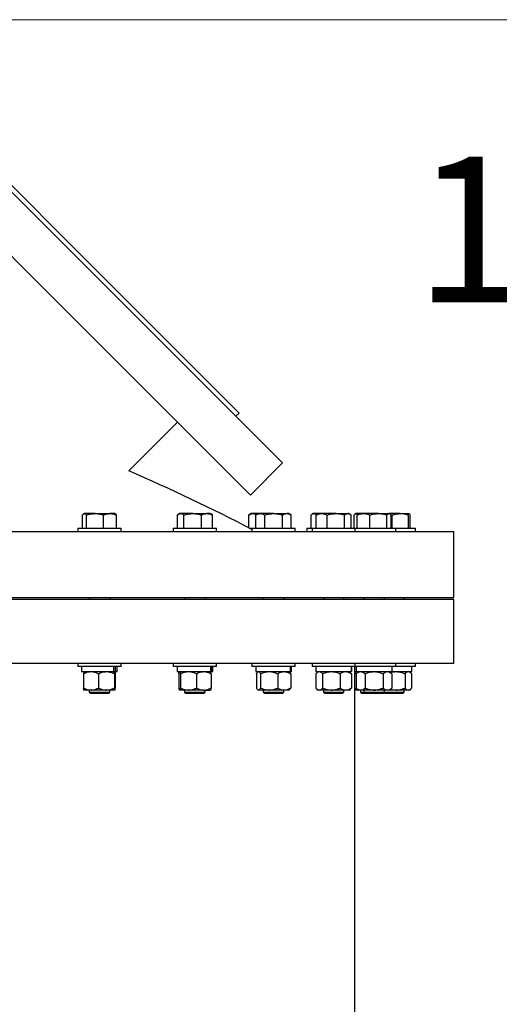
# Model space of a CAD drawing. Units: inches. Extents: x 0.1 to 16.9, y 0.1 to 10.9.
# Drawn here: x 5.5 to 5.9, y 5.3 to 6.3 of the extents above; entities that cross this region are included whole.
import ezdxf

# ---------------------------------------------------------------- set-up
doc = ezdxf.new("R2010")
doc.units = ezdxf.units.IN
doc.header["$MEASUREMENT"] = 0
doc.linetypes.add('SLD-Solid', pattern=[0])
doc.styles.add('SLDTEXTSTYLE1', font='GOTHIC.TTF', dxfattribs={"width": 0.913})
doc.dimstyles.new('SLDDIMSTYLE1', dxfattribs={"dimtxt": 0.137795, "dimasz": 0.13, "dimexe": 0, "dimexo": 0.0625, "dimgap": 0.034449, "dimtad": 0, "dimtih": 1, "dimtoh": 1, "dimlfac": 32, "dimrnd": 1e-09, "dimzin": 12, "dimdsep": 46, "dimtxsty": 'SLDTEXTSTYLE1', "dimsah": 1, "dimcen": 0.09, "dimadec": 0, "dimazin": 3, "dimtfac": 1, "dimtofl": 0, "dimtmove": 0, "dimatfit": 3, "dimfxl": 1, "dimfrac": 2, "dimtolj": 1, "dimtzin": 12, "dimarcsym": 0})

# ---------------------------------------------------------------- blocks, each defined once
blk = doc.blocks.new('_D_2')
at = {"color": 7, "linetype": 'SLD-Solid', "lineweight": 0}
for p, q in [((5.37388, 6.27945), (7.49853, 6.27945)), ((7.37353, 6.27945), (7.37353, 4.96274)), ((6.92129, 4.93475), (6.87931, 4.93475)), ((6.87931, 4.93475), (6.87931, 4.716)), ((7.82577, 4.93475), (7.86775, 4.93475)), ((7.86775, 4.93475), (7.86775, 4.716)), ((6.87931, 4.716), (6.92129, 4.716)), ((7.86775, 4.716), (7.82577, 4.716)), ((7.37353, 3.50238), (7.37353, 4.50983)), ((5.77525, 3.50238), (7.49853, 3.50238))]:
    blk.add_line(p, q, dxfattribs=at)
at = {"color": 7, "linetype": 'SLD-Solid', "lineweight": 18}
for points in [[(7.37353, 6.27945), (7.35353, 6.14945), (7.39353, 6.14945)], [(7.37353, 3.50238), (7.39353, 3.63238), (7.35353, 3.63238)]]:
    blk.add_solid(points, dxfattribs=at)
at = {"color": 7, "linetype": 'SLD-Solid', "lineweight": 18, "char_height": 0.137795, "attachment_point": 1, "style": 'SLDTEXTSTYLE1'}
for s, insert in [('2257.2mm', (6.92129, 4.89201)), ('88.9in', (7.121, 4.68584))]:
    blk.add_mtext(s, dxfattribs=dict(at, insert=insert))

msp = doc.modelspace()

# ---------------------------------------------------------------- linework, layer by layer
at = {"color": 7, "linetype": 'SLD-Solid', "lineweight": 25}
for p, q in [((5.32388, 6.27945), (5.5338, 6.06953)), ((5.29349, 6.24906), (5.50342, 6.03914)), ((5.37117, 6.23835), (5.5551, 6.05441)), ((5.5338, 6.06953), (5.74372, 5.8596)), ((5.5551, 6.05441), (5.70262, 5.90689)), ((5.50342, 6.03914), (5.71334, 5.82922)), ((5.69953, 5.9038), (5.70262, 5.90689)), ((5.59813, 5.85211), (5.64429, 5.89827)), ((5.71334, 5.82922), (5.74372, 5.8596)), ((5.55427, 5.79781), (5.55427, 5.81039)), ((5.55583, 5.81168), (5.55539, 5.81143)), ((5.55624, 5.81168), (5.55583, 5.81168)), ((5.56625, 5.81168), (5.55624, 5.81168)), ((5.55821, 5.79781), (5.55821, 5.81039)), ((5.56625, 5.81168), (5.58034, 5.81168)), ((5.57428, 5.79781), (5.57428, 5.81039)), ((5.58483, 5.81168), (5.58034, 5.81168)), ((5.58527, 5.81143), (5.58483, 5.81168)), ((5.5864, 5.79781), (5.5864, 5.81039)), ((5.64424, 5.79781), (5.64424, 5.81039)), ((5.64631, 5.81168), (5.64517, 5.81102)), ((5.64735, 5.81168), (5.64631, 5.81168)), ((5.65875, 5.81168), (5.64735, 5.81168)), ((5.65046, 5.79781), (5.65046, 5.81039)), ((5.65875, 5.81168), (5.67221, 5.81168)), ((5.66704, 5.79781), (5.66704, 5.81039)), ((5.67531, 5.81168), (5.67221, 5.81168)), ((5.67646, 5.81102), (5.67531, 5.81168)), ((5.67739, 5.81039), (5.67643, 5.81097)), ((5.67739, 5.79781), (5.67739, 5.81039)), ((5.71182, 5.79821), (5.71182, 5.81039)), ((5.71404, 5.81168), (5.71221, 5.81062)), ((5.71566, 5.81168), (5.71404, 5.81168)), ((5.7208, 5.81168), (5.71566, 5.81168)), ((5.7208, 5.81168), (5.71855, 5.81039)), ((5.71855, 5.79781), (5.71855, 5.81039)), ((5.72274, 5.81168), (5.7208, 5.81168)), ((5.7353, 5.81168), (5.72274, 5.81168)), ((5.72692, 5.79781), (5.72692, 5.81039)), ((5.7353, 5.81168), (5.74785, 5.81168)), ((5.74367, 5.79781), (5.74367, 5.81039)), ((5.7498, 5.81168), (5.74785, 5.81168)), ((5.75204, 5.81039), (5.7498, 5.81168)), ((5.75204, 5.79781), (5.75204, 5.81039)), ((5.7709, 5.79781), (5.7709, 5.81039)), ((5.77284, 5.81168), (5.77198, 5.81118)), ((5.77364, 5.81168), (5.77284, 5.81168)), ((5.77776, 5.81168), (5.77364, 5.81168)), ((5.77664, 5.81098), (5.77569, 5.81039)), ((5.77569, 5.79781), (5.77569, 5.81039)), ((5.77776, 5.81168), (5.77662, 5.81102)), ((5.78086, 5.81168), (5.77776, 5.81168)), ((5.79433, 5.81168), (5.78086, 5.81168)), ((5.78604, 5.79781), (5.78604, 5.81039)), ((5.79433, 5.81168), (5.80572, 5.81168)), ((5.80261, 5.79781), (5.80261, 5.81039)), ((5.80676, 5.81168), (5.80572, 5.81168)), ((5.8079, 5.81102), (5.80676, 5.81168)), ((5.80883, 5.79781), (5.80883, 5.81039)), ((5.81173, 5.79781), (5.81173, 5.81039)), ((5.81306, 5.81168), (5.81276, 5.81151)), ((5.81332, 5.81168), (5.81306, 5.81168)), ((5.81605, 5.81168), (5.81332, 5.81168)), ((5.81449, 5.79781), (5.81449, 5.81039)), ((5.81605, 5.81168), (5.81561, 5.81143)), ((5.82055, 5.81168), (5.81605, 5.81168)), ((5.83464, 5.81168), (5.82055, 5.81168)), ((5.8266, 5.79781), (5.8266, 5.81039)), ((5.83464, 5.81168), (5.84464, 5.81168)), ((5.84267, 5.79781), (5.84267, 5.81039)), ((5.84505, 5.81168), (5.84464, 5.81168)), ((5.8455, 5.81143), (5.84505, 5.81168)), ((5.85541, 5.81168), (5.84505, 5.81168)), ((5.84614, 5.81086), (5.84779, 5.81039)), ((5.84662, 5.79781), (5.84662, 5.81039)), ((5.84779, 5.79781), (5.84779, 5.81039)), ((5.85541, 5.81168), (5.86382, 5.81168)), ((5.86302, 5.79781), (5.86302, 5.81039)), ((5.86462, 5.79781), (5.86462, 5.81039)), ((4.38715, 5.79484), (5.90608, 5.79484)), ((5.54983, 5.79781), (5.54983, 5.79484)), ((5.54983, 5.79781), (5.5505, 5.79781)), ((5.5505, 5.79781), (5.59083, 5.79781)), ((5.59083, 5.79484), (5.59083, 5.79781)), ((5.64031, 5.79781), (5.64031, 5.79484)), ((5.64031, 5.79781), (5.64192, 5.79781)), ((5.64192, 5.79781), (5.68131, 5.79781)), ((5.68131, 5.79484), (5.68131, 5.79781)), ((5.71261, 5.79781), (5.7148, 5.79781)), ((5.7148, 5.79781), (5.7148, 5.79484)), ((5.7148, 5.79781), (5.71773, 5.79781)), ((5.71773, 5.79781), (5.7558, 5.79781)), ((5.7558, 5.79484), (5.7558, 5.79781)), ((5.76684, 5.79781), (5.76684, 5.79484)), ((5.76684, 5.79781), (5.77176, 5.79781)), ((5.77176, 5.79781), (5.77176, 5.79484)), ((5.77176, 5.79781), (5.77638, 5.79781)), ((5.77638, 5.79781), (5.81276, 5.79781)), ((5.81276, 5.79484), (5.81276, 5.79781)), ((5.81276, 5.79781), (5.81668, 5.79781)), ((5.81668, 5.79781), (5.85105, 5.79781)), ((5.85105, 5.79484), (5.85105, 5.79781)), ((5.85105, 5.79781), (5.86989, 5.79781)), ((5.86989, 5.79484), (5.86989, 5.79781)), ((5.90608, 5.73234), (5.90608, 5.79484)), ((4.38715, 5.73234), (5.90608, 5.73234)), ((5.90608, 5.73038), (5.1013, 5.73038)), ((5.56056, 5.73234), (5.56056, 5.73038)), ((5.5801, 5.73038), (5.5801, 5.73234)), ((5.65105, 5.73234), (5.65105, 5.73038)), ((5.67058, 5.73038), (5.67058, 5.73234)), ((5.72553, 5.73234), (5.72553, 5.73038)), ((5.74506, 5.73038), (5.74506, 5.73234)), ((5.7825, 5.73234), (5.7825, 5.73038)), ((5.80203, 5.73038), (5.80203, 5.73234)), ((5.82079, 5.73234), (5.82079, 5.73038)), ((5.84032, 5.73038), (5.84032, 5.73234)), ((5.85915, 5.73038), (5.85915, 5.73234)), ((5.90608, 5.66984), (5.90608, 5.73038)), ((5.90608, 5.66984), (5.1013, 5.66984)), ((5.54983, 5.66984), (5.54983, 5.66687)), ((5.59083, 5.66687), (5.59083, 5.66984)), ((5.64031, 5.66984), (5.64031, 5.66687)), ((5.68131, 5.66687), (5.68131, 5.66984)), ((5.7148, 5.66984), (5.7148, 5.66687)), ((5.7558, 5.66687), (5.7558, 5.66984)), ((5.77176, 5.66984), (5.77176, 5.66687)), ((5.81276, 5.66687), (5.81276, 5.66984)), ((5.85105, 5.66687), (5.85105, 5.66984)), ((5.86989, 5.66687), (5.86989, 5.66984)), ((5.57885, 5.66687), (5.54983, 5.66687)), ((5.55347, 5.66687), (5.55347, 5.66199)), ((5.55347, 5.66199), (5.58375, 5.66199)), ((5.59083, 5.66687), (5.57885, 5.66687)), ((5.58375, 5.66687), (5.58375, 5.66199)), ((5.58375, 5.66199), (5.58518, 5.66199)), ((5.58518, 5.66687), (5.58518, 5.66199)), ((5.58518, 5.66199), (5.58719, 5.66199)), ((5.58719, 5.66199), (5.58719, 5.66687)), ((5.6719, 5.66687), (5.64031, 5.66687)), ((5.64395, 5.66687), (5.64395, 5.66199)), ((5.64395, 5.66199), (5.67555, 5.66199)), ((5.68131, 5.66687), (5.6719, 5.66687)), ((5.67555, 5.66687), (5.67555, 5.66199)), ((5.67555, 5.66199), (5.67665, 5.66199)), ((5.67665, 5.66687), (5.67665, 5.66199)), ((5.67665, 5.66199), (5.67767, 5.66199)), ((5.67767, 5.66199), (5.67767, 5.66687)), ((5.74872, 5.66687), (5.7148, 5.66687)), ((5.71844, 5.66687), (5.71844, 5.66199)), ((5.71844, 5.66199), (5.75105, 5.66199)), ((5.72064, 5.66199), (5.72017, 5.66159)), ((5.7558, 5.66687), (5.74872, 5.66687)), ((5.75042, 5.66159), (5.74995, 5.66199)), ((5.75105, 5.66687), (5.75105, 5.66199)), ((5.75105, 5.66199), (5.75179, 5.66199)), ((5.75179, 5.66687), (5.75179, 5.66199)), ((5.75179, 5.66199), (5.75216, 5.66199)), ((5.75216, 5.66199), (5.75216, 5.66687)), ((5.80775, 5.66687), (5.77176, 5.66687)), ((5.7754, 5.66687), (5.7754, 5.66199)), ((5.7754, 5.66199), (5.80871, 5.66199)), ((5.77761, 5.66199), (5.77643, 5.66098)), ((5.80809, 5.66098), (5.80692, 5.66199)), ((5.81276, 5.66687), (5.80775, 5.66687)), ((5.80901, 5.66004), (5.80805, 5.66094)), ((5.80871, 5.66687), (5.80871, 5.66199)), ((5.80871, 5.66199), (5.80909, 5.66199)), ((5.80909, 5.66687), (5.80909, 5.66199)), ((5.80909, 5.66199), (5.80912, 5.66199)), ((5.80912, 5.66199), (5.80912, 5.66687)), ((5.81216, 5.66004), (5.81505, 5.66126)), ((5.81233, 4.85037), (5.81233, 5.66687)), ((5.81233, 5.66199), (5.81369, 5.66199)), ((5.8478, 5.66687), (5.81276, 5.66687)), ((5.8159, 5.66199), (5.81363, 5.66004)), ((5.81369, 5.66687), (5.81369, 5.66199)), ((5.81369, 5.66199), (5.84736, 5.66199)), ((5.84748, 5.66004), (5.84521, 5.66199)), ((5.84736, 5.66687), (5.84736, 5.66199)), ((5.84736, 5.66199), (5.86624, 5.66199)), ((5.85105, 5.66687), (5.8478, 5.66687)), ((5.86803, 5.66687), (5.85105, 5.66687)), ((5.86346, 5.66163), (5.86304, 5.66199)), ((5.86521, 5.66099), (5.86404, 5.66199)), ((5.86624, 5.66199), (5.86624, 5.66687)), ((5.86989, 5.66687), (5.86803, 5.66687)), ((5.55529, 5.66004), (5.55529, 5.64648)), ((5.56953, 5.66004), (5.56953, 5.64648)), ((5.58457, 5.66004), (5.58457, 5.64648)), ((5.58537, 5.66004), (5.58537, 5.64648)), ((5.64542, 5.66004), (5.64542, 5.64648)), ((5.64703, 5.66004), (5.64703, 5.64648)), ((5.66242, 5.66004), (5.66242, 5.64648)), ((5.67621, 5.66004), (5.67621, 5.64648)), ((5.71906, 5.66004), (5.71906, 5.64648)), ((5.72305, 5.66004), (5.72305, 5.64648)), ((5.73929, 5.66004), (5.73929, 5.64648)), ((5.75153, 5.66004), (5.75153, 5.64648)), ((5.77551, 5.66004), (5.77551, 5.64648)), ((5.7818, 5.66004), (5.7818, 5.64648)), ((5.79855, 5.66004), (5.79855, 5.64648)), ((5.80901, 5.66004), (5.80901, 5.64648)), ((5.81363, 5.66004), (5.81363, 5.64648)), ((5.82209, 5.66004), (5.82209, 5.64648)), ((5.83901, 5.66004), (5.83901, 5.64648)), ((5.84748, 5.66004), (5.84748, 5.64648)), ((5.85985, 5.66004), (5.85985, 5.64648)), ((5.86614, 5.66004), (5.86614, 5.64648)), ((5.56241, 5.64453), (5.55569, 5.64453)), ((5.56056, 5.64453), (5.56056, 5.64259)), ((5.56056, 5.64259), (5.5616, 5.64156)), ((5.56056, 5.64259), (5.56758, 5.64259)), ((5.57705, 5.64453), (5.56241, 5.64453)), ((5.56758, 5.64259), (5.5801, 5.64259)), ((5.58497, 5.64453), (5.57705, 5.64453)), ((5.57906, 5.64156), (5.5801, 5.64259)), ((5.5801, 5.64259), (5.5801, 5.64453)), ((5.65472, 5.64453), (5.64622, 5.64453)), ((5.65105, 5.64453), (5.65105, 5.64259)), ((5.65105, 5.64259), (5.65208, 5.64156)), ((5.65105, 5.64259), (5.65942, 5.64259)), ((5.66931, 5.64453), (5.65472, 5.64453)), ((5.65942, 5.64259), (5.67058, 5.64259)), ((5.66931, 5.64453), (5.67546, 5.64453)), ((5.66955, 5.64156), (5.67058, 5.64259)), ((5.67058, 5.64259), (5.67058, 5.64453)), ((5.72017, 5.64493), (5.72064, 5.64453)), ((5.72105, 5.64453), (5.72064, 5.64453)), ((5.73117, 5.64453), (5.72105, 5.64453)), ((5.72553, 5.64453), (5.72553, 5.64259)), ((5.72553, 5.64259), (5.72656, 5.64156)), ((5.72553, 5.64259), (5.7353, 5.64259)), ((5.74541, 5.64453), (5.73117, 5.64453)), ((5.7353, 5.64259), (5.74506, 5.64259)), ((5.74403, 5.64156), (5.74506, 5.64259)), ((5.74506, 5.64259), (5.74506, 5.64453)), ((5.74995, 5.64453), (5.74541, 5.64453)), ((5.74995, 5.64453), (5.75042, 5.64493)), ((5.77643, 5.64553), (5.77761, 5.64453)), ((5.77866, 5.64453), (5.77761, 5.64453)), ((5.79018, 5.64453), (5.77866, 5.64453)), ((5.7825, 5.64453), (5.7825, 5.64259)), ((5.7825, 5.64259), (5.78353, 5.64156)), ((5.7825, 5.64259), (5.79365, 5.64259)), ((5.80378, 5.64453), (5.79018, 5.64453)), ((5.79365, 5.64259), (5.80203, 5.64259)), ((5.80099, 5.64156), (5.80203, 5.64259)), ((5.80203, 5.64259), (5.80203, 5.64453)), ((5.80692, 5.64453), (5.80378, 5.64453)), ((5.80692, 5.64453), (5.80809, 5.64553)), ((5.80901, 5.64648), (5.80805, 5.64558)), ((5.81216, 5.64648), (5.81505, 5.64526)), ((5.8159, 5.64453), (5.81291, 5.64453)), ((5.81363, 5.64648), (5.8159, 5.64453)), ((5.81786, 5.64453), (5.8159, 5.64453)), ((5.81779, 5.64453), (5.81779, 5.64259)), ((5.81779, 5.64259), (5.81882, 5.64156)), ((5.81779, 5.64259), (5.82079, 5.64259)), ((5.83055, 5.64453), (5.81786, 5.64453)), ((5.82079, 5.64453), (5.82079, 5.64259)), ((5.82079, 5.64259), (5.82182, 5.64156)), ((5.82079, 5.64259), (5.8333, 5.64259)), ((5.84324, 5.64453), (5.83055, 5.64453)), ((5.8333, 5.64259), (5.84032, 5.64259)), ((5.83928, 5.64156), (5.84032, 5.64259)), ((5.83997, 5.64224), (5.84065, 5.64156)), ((5.84032, 5.64259), (5.84032, 5.64453)), ((5.84032, 5.64259), (5.85344, 5.64259)), ((5.84521, 5.64453), (5.84324, 5.64453)), ((5.84521, 5.64453), (5.84748, 5.64648)), ((5.85147, 5.64453), (5.84521, 5.64453)), ((5.86299, 5.64453), (5.85147, 5.64453)), ((5.85344, 5.64259), (5.85915, 5.64259)), ((5.85812, 5.64156), (5.85915, 5.64259)), ((5.85915, 5.64259), (5.85915, 5.64453)), ((5.86404, 5.64453), (5.86299, 5.64453)), ((5.86304, 5.64453), (5.86346, 5.64489)), ((5.86404, 5.64453), (5.86521, 5.64553)), ((5.5616, 5.64156), (5.56787, 5.64156)), ((5.56787, 5.64156), (5.57906, 5.64156)), ((5.65208, 5.64156), (5.65957, 5.64156)), ((5.65957, 5.64156), (5.66955, 5.64156)), ((5.72656, 5.64156), (5.7353, 5.64156)), ((5.7353, 5.64156), (5.74403, 5.64156)), ((5.78353, 5.64156), (5.7935, 5.64156)), ((5.7935, 5.64156), (5.80099, 5.64156)), ((5.81882, 5.64156), (5.82182, 5.64156)), ((5.82182, 5.64156), (5.83301, 5.64156)), ((5.83301, 5.64156), (5.83928, 5.64156)), ((5.83947, 5.64174), (5.83965, 5.64156)), ((5.83965, 5.64156), (5.84065, 5.64156)), ((5.84065, 5.64156), (5.85301, 5.64156)), ((5.85301, 5.64156), (5.85812, 5.64156))]:
    msp.add_line(p, q, dxfattribs=at)
msp.add_arc((4.87483, 4.17954), 1.82227, 62.55199, 66.61432, dxfattribs=at)
for points, knots in [([(5.55427, 5.81039), (5.55459, 5.81075), (5.55523, 5.81148), (5.5559, 5.81161), (5.55624, 5.81168)], [0, 0, 0, 0, 0.495458, 1, 1, 1, 1]), ([(5.55624, 5.81168), (5.55629, 5.81168), (5.55664, 5.81167), (5.55731, 5.81139), (5.55791, 5.81072), (5.55821, 5.81039)], [0, 0, 0, 0, 0.070098, 0.530789, 1, 1, 1, 1]), ([(5.55821, 5.81039), (5.55873, 5.81053), (5.56029, 5.81098), (5.56297, 5.81154), (5.56515, 5.81163), (5.56625, 5.81168)], [0, 0, 0, 0, 0.197911, 0.596243, 1, 1, 1, 1]), ([(5.56625, 5.81168), (5.56685, 5.81167), (5.5685, 5.81163), (5.5712, 5.81123), (5.57325, 5.81067), (5.57428, 5.81039)], [0, 0, 0, 0, 0.2215774, 0.6085104, 1, 1, 1, 1]), ([(5.57428, 5.81039), (5.57526, 5.81075), (5.57725, 5.81148), (5.5793, 5.81161), (5.58034, 5.81168)], [0, 0, 0, 0, 0.495458, 1, 1, 1, 1]), ([(5.58034, 5.81168), (5.58048, 5.81168), (5.58157, 5.81167), (5.58362, 5.81139), (5.58546, 5.81072), (5.5864, 5.81039)], [0, 0, 0, 0, 0.070098, 0.530789, 1, 1, 1, 1]), ([(5.5864, 5.81039), (5.58608, 5.81078), (5.5857, 5.81125), (5.58531, 5.81137), (5.58525, 5.81139)], [0, 0, 0, 0, 0.848217, 1, 1, 1, 1]), ([(5.64424, 5.81039), (5.64475, 5.81075), (5.64577, 5.81148), (5.64682, 5.81161), (5.64735, 5.81168)], [0, 0, 0, 0, 0.495458, 1, 1, 1, 1]), ([(5.64735, 5.81168), (5.64743, 5.81168), (5.64798, 5.81167), (5.64904, 5.81139), (5.64998, 5.81072), (5.65046, 5.81039)], [0, 0, 0, 0, 0.070098, 0.530789, 1, 1, 1, 1]), ([(5.65046, 5.81039), (5.651, 5.81053), (5.65261, 5.81098), (5.65537, 5.81154), (5.65762, 5.81163), (5.65875, 5.81168)], [0, 0, 0, 0, 0.197911, 0.596243, 1, 1, 1, 1]), ([(5.65875, 5.81168), (5.65937, 5.81167), (5.66108, 5.81163), (5.66386, 5.81123), (5.66597, 5.81067), (5.66704, 5.81039)], [0, 0, 0, 0, 0.221577, 0.60851, 1, 1, 1, 1]), ([(5.66704, 5.81039), (5.66788, 5.81075), (5.66957, 5.81148), (5.67133, 5.81161), (5.67221, 5.81168)], [0, 0, 0, 0, 0.495458, 1, 1, 1, 1]), ([(5.67221, 5.81168), (5.67233, 5.81168), (5.67326, 5.81167), (5.67501, 5.81139), (5.67659, 5.81072), (5.67739, 5.81039)], [0, 0, 0, 0, 0.070098, 0.530789, 1, 1, 1, 1]), ([(5.71182, 5.81039), (5.71244, 5.81075), (5.7137, 5.81148), (5.715, 5.81161), (5.71566, 5.81168)], [0, 0, 0, 0, 0.495458, 1, 1, 1, 1]), ([(5.71566, 5.81168), (5.71575, 5.81168), (5.71644, 5.81167), (5.71756, 5.81144), (5.71857, 5.81088), (5.71899, 5.81064)], [0, 0, 0, 0, 0.080757, 0.611497, 1, 1, 1, 1]), ([(5.71855, 5.81039), (5.71923, 5.81075), (5.7206, 5.81148), (5.72202, 5.81161), (5.72274, 5.81168)], [0, 0, 0, 0, 0.495458, 1, 1, 1, 1]), ([(5.72274, 5.81168), (5.72284, 5.81168), (5.72359, 5.81167), (5.72501, 5.81139), (5.72628, 5.81072), (5.72692, 5.81039)], [0, 0, 0, 0, 0.0700981, 0.5307886, 1, 1, 1, 1]), ([(5.72692, 5.81039), (5.72746, 5.81053), (5.72909, 5.81098), (5.73188, 5.81154), (5.73415, 5.81163), (5.7353, 5.81168)], [0, 0, 0, 0, 0.197911, 0.596243, 1, 1, 1, 1]), ([(5.7353, 5.81168), (5.73592, 5.81167), (5.73765, 5.81163), (5.74046, 5.81123), (5.74259, 5.81067), (5.74367, 5.81039)], [0, 0, 0, 0, 0.221577, 0.60851, 1, 1, 1, 1]), ([(5.74367, 5.81039), (5.74435, 5.81075), (5.74572, 5.81148), (5.74714, 5.81161), (5.74785, 5.81168)], [0, 0, 0, 0, 0.495458, 1, 1, 1, 1]), ([(5.74785, 5.81168), (5.74795, 5.81168), (5.7487, 5.81167), (5.75012, 5.81139), (5.7514, 5.81072), (5.75204, 5.81039)], [0, 0, 0, 0, 0.070098, 0.530789, 1, 1, 1, 1]), ([(5.7709, 5.81039), (5.77134, 5.81075), (5.77224, 5.81148), (5.77317, 5.81161), (5.77364, 5.81168)], [0, 0, 0, 0, 0.495458, 1, 1, 1, 1]), ([(5.77364, 5.81168), (5.7737, 5.81168), (5.77419, 5.81167), (5.77512, 5.81139), (5.77595, 5.81072), (5.77637, 5.81039)], [0, 0, 0, 0, 0.070098, 0.530789, 1, 1, 1, 1]), ([(5.77569, 5.81039), (5.77653, 5.81075), (5.77823, 5.81148), (5.77998, 5.81161), (5.78086, 5.81168)], [0, 0, 0, 0, 0.495458, 1, 1, 1, 1]), ([(5.78086, 5.81168), (5.78099, 5.81168), (5.78192, 5.81167), (5.78367, 5.81139), (5.78524, 5.81072), (5.78604, 5.81039)], [0, 0, 0, 0, 0.070098, 0.530789, 1, 1, 1, 1]), ([(5.78604, 5.81039), (5.78657, 5.81053), (5.78818, 5.81098), (5.79094, 5.81154), (5.79319, 5.81163), (5.79433, 5.81168)], [0, 0, 0, 0, 0.197911, 0.596243, 1, 1, 1, 1]), ([(5.79433, 5.81168), (5.79495, 5.81167), (5.79665, 5.81163), (5.79944, 5.81123), (5.80155, 5.81067), (5.80261, 5.81039)], [0, 0, 0, 0, 0.221577, 0.60851, 1, 1, 1, 1]), ([(5.80261, 5.81039), (5.80312, 5.81075), (5.80414, 5.81148), (5.80519, 5.81161), (5.80572, 5.81168)], [0, 0, 0, 0, 0.495458, 1, 1, 1, 1]), ([(5.80572, 5.81168), (5.8058, 5.81168), (5.80636, 5.81167), (5.80741, 5.81139), (5.80836, 5.81072), (5.80883, 5.81039)], [0, 0, 0, 0, 0.070098, 0.530789, 1, 1, 1, 1]), ([(5.81173, 5.81039), (5.81199, 5.81075), (5.81251, 5.81148), (5.81305, 5.81161), (5.81332, 5.81168)], [0, 0, 0, 0, 0.495458, 1, 1, 1, 1]), ([(5.81332, 5.81168), (5.81336, 5.81168), (5.81364, 5.81167), (5.8141, 5.81144), (5.81452, 5.81088), (5.81469, 5.81065)], [0, 0, 0, 0, 0.081291, 0.615544, 1, 1, 1, 1]), ([(5.81449, 5.81039), (5.81547, 5.81075), (5.81746, 5.81148), (5.81951, 5.81161), (5.82055, 5.81168)], [0, 0, 0, 0, 0.495458, 1, 1, 1, 1]), ([(5.81563, 5.81139), (5.81555, 5.81136), (5.81517, 5.81122), (5.81479, 5.81076), (5.81449, 5.81039)], [0, 0, 0, 0, 0.196568, 1, 1, 1, 1]), ([(5.82055, 5.81168), (5.82069, 5.81168), (5.82178, 5.81167), (5.82383, 5.81139), (5.82567, 5.81072), (5.8266, 5.81039)], [0, 0, 0, 0, 0.0700981, 0.5307886, 1, 1, 1, 1]), ([(5.8266, 5.81039), (5.82712, 5.81053), (5.82868, 5.81098), (5.83136, 5.81154), (5.83354, 5.81163), (5.83464, 5.81168)], [0, 0, 0, 0, 0.197911, 0.596243, 1, 1, 1, 1]), ([(5.83464, 5.81168), (5.83524, 5.81167), (5.83689, 5.81163), (5.83959, 5.81123), (5.84164, 5.81067), (5.84267, 5.81039)], [0, 0, 0, 0, 0.221577, 0.60851, 1, 1, 1, 1]), ([(5.84267, 5.81039), (5.84299, 5.81075), (5.84364, 5.81148), (5.84431, 5.81161), (5.84464, 5.81168)], [0, 0, 0, 0, 0.495458, 1, 1, 1, 1]), ([(5.84464, 5.81168), (5.84469, 5.81168), (5.84504, 5.81167), (5.84571, 5.81139), (5.84631, 5.81072), (5.84662, 5.81039)], [0, 0, 0, 0, 0.070098, 0.530789, 1, 1, 1, 1]), ([(5.84779, 5.81039), (5.84829, 5.81053), (5.84977, 5.81098), (5.8523, 5.81154), (5.85437, 5.81163), (5.85541, 5.81168)], [0, 0, 0, 0, 0.197911, 0.596243, 1, 1, 1, 1]), ([(5.85541, 5.81168), (5.85598, 5.81167), (5.85755, 5.81163), (5.86011, 5.81123), (5.86205, 5.81067), (5.86302, 5.81039)], [0, 0, 0, 0, 0.2215774, 0.6085104, 1, 1, 1, 1]), ([(5.86302, 5.81039), (5.86315, 5.81075), (5.86341, 5.81148), (5.86368, 5.81161), (5.86382, 5.81168)], [0, 0, 0, 0, 0.495458, 1, 1, 1, 1]), ([(5.86382, 5.81168), (5.86384, 5.81168), (5.86398, 5.81167), (5.86425, 5.81139), (5.86449, 5.81072), (5.86462, 5.81039)], [0, 0, 0, 0, 0.070098, 0.530789, 1, 1, 1, 1]), ([(5.55529, 5.66004), (5.55589, 5.66033), (5.55732, 5.66102), (5.55969, 5.66181), (5.56149, 5.66193), (5.56241, 5.66199)], [0, 0, 0, 0, 0.2654447, 0.6280732, 1, 1, 1, 1]), ([(5.55569, 5.66199), (5.55563, 5.66192), (5.55552, 5.66177), (5.55539, 5.66089), (5.55531, 5.66023), (5.55529, 5.66004)], [0, 0, 0, 0, 0.406635, 0.827972, 1, 1, 1, 1]), ([(5.56241, 5.66199), (5.56257, 5.66199), (5.56364, 5.66198), (5.56563, 5.66166), (5.56783, 5.66088), (5.56911, 5.66025), (5.56953, 5.66004)], [0, 0, 0, 0, 0.066921, 0.435837, 0.815267, 1, 1, 1, 1]), ([(5.56953, 5.66004), (5.5707, 5.66055), (5.57308, 5.6616), (5.57568, 5.66199), (5.57701, 5.66199), (5.57705, 5.66199)], [0, 0, 0, 0, 0.484546, 0.986748, 1, 1, 1, 1]), ([(5.57705, 5.66199), (5.5781, 5.66192), (5.58025, 5.66177), (5.58274, 5.66089), (5.58416, 5.66023), (5.58457, 5.66004)], [0, 0, 0, 0, 0.406635, 0.827972, 1, 1, 1, 1]), ([(5.58457, 5.66004), (5.58463, 5.66055), (5.58476, 5.6616), (5.5849, 5.66199), (5.58497, 5.66199), (5.58497, 5.66199)], [0, 0, 0, 0, 0.484546, 0.986748, 1, 1, 1, 1]), ([(5.58497, 5.66199), (5.58503, 5.66192), (5.58514, 5.66177), (5.58527, 5.66089), (5.58535, 5.66023), (5.58537, 5.66004)], [0, 0, 0, 0, 0.406635, 0.827972, 1, 1, 1, 1]), ([(5.64542, 5.66004), (5.64554, 5.66055), (5.6458, 5.6616), (5.64608, 5.66199), (5.64622, 5.66199), (5.64622, 5.66199)], [0, 0, 0, 0, 0.484546, 0.986748, 1, 1, 1, 1]), ([(5.64622, 5.66199), (5.64634, 5.66192), (5.64657, 5.66177), (5.64683, 5.66089), (5.64698, 5.66023), (5.64703, 5.66004)], [0, 0, 0, 0, 0.406635, 0.827972, 1, 1, 1, 1]), ([(5.64703, 5.66004), (5.64768, 5.66033), (5.64922, 5.66102), (5.65179, 5.66181), (5.65374, 5.66193), (5.65472, 5.66199)], [0, 0, 0, 0, 0.265445, 0.628073, 1, 1, 1, 1]), ([(5.65472, 5.66199), (5.6549, 5.66199), (5.65606, 5.66198), (5.65821, 5.66166), (5.66059, 5.66088), (5.66197, 5.66025), (5.66242, 5.66004)], [0, 0, 0, 0, 0.066921, 0.435837, 0.815267, 1, 1, 1, 1]), ([(5.66242, 5.66004), (5.66349, 5.66055), (5.66568, 5.6616), (5.66806, 5.66199), (5.66928, 5.66199), (5.66931, 5.66199)], [0, 0, 0, 0, 0.484546, 0.986748, 1, 1, 1, 1]), ([(5.66931, 5.66199), (5.67028, 5.66192), (5.67225, 5.66177), (5.67453, 5.66089), (5.67583, 5.66023), (5.67621, 5.66004)], [0, 0, 0, 0, 0.406635, 0.827972, 1, 1, 1, 1]), ([(5.67621, 5.66004), (5.67608, 5.66055), (5.67583, 5.6616), (5.67555, 5.66199), (5.67541, 5.66199), (5.6754, 5.66199)], [0, 0, 0, 0, 0.484546, 0.986748, 1, 1, 1, 1]), ([(5.71906, 5.66004), (5.71937, 5.66055), (5.72, 5.6616), (5.72069, 5.66199), (5.72104, 5.66199), (5.72105, 5.66199)], [0, 0, 0, 0, 0.484546, 0.986748, 1, 1, 1, 1]), ([(5.72105, 5.66199), (5.72133, 5.66192), (5.7219, 5.66177), (5.72256, 5.66089), (5.72294, 5.66023), (5.72305, 5.66004)], [0, 0, 0, 0, 0.406635, 0.827972, 1, 1, 1, 1]), ([(5.72305, 5.66004), (5.72373, 5.66033), (5.72536, 5.66102), (5.72807, 5.66181), (5.73013, 5.66193), (5.73117, 5.66199)], [0, 0, 0, 0, 0.2654447, 0.6280732, 1, 1, 1, 1]), ([(5.73117, 5.66199), (5.73135, 5.66199), (5.73257, 5.66198), (5.73484, 5.66166), (5.73735, 5.66088), (5.73881, 5.66025), (5.73929, 5.66004)], [0, 0, 0, 0, 0.066921, 0.435837, 0.815267, 1, 1, 1, 1]), ([(5.73929, 5.66004), (5.74024, 5.66055), (5.74218, 5.6616), (5.7443, 5.66199), (5.74538, 5.66199), (5.74541, 5.66199)], [0, 0, 0, 0, 0.484546, 0.986748, 1, 1, 1, 1]), ([(5.74541, 5.66199), (5.74627, 5.66192), (5.74801, 5.66177), (5.75004, 5.66089), (5.7512, 5.66023), (5.75153, 5.66004)], [0, 0, 0, 0, 0.406635, 0.827972, 1, 1, 1, 1]), ([(5.75153, 5.66004), (5.75123, 5.66061), (5.75085, 5.66131), (5.75045, 5.66151), (5.75038, 5.66154)], [0, 0, 0, 0, 0.8227542, 1, 1, 1, 1]), ([(5.77551, 5.66004), (5.776, 5.66055), (5.777, 5.6616), (5.77808, 5.66199), (5.77864, 5.66199), (5.77866, 5.66199)], [0, 0, 0, 0, 0.484546, 0.986748, 1, 1, 1, 1]), ([(5.77866, 5.66199), (5.7791, 5.66192), (5.77999, 5.66177), (5.78103, 5.66089), (5.78163, 5.66023), (5.7818, 5.66004)], [0, 0, 0, 0, 0.4066349, 0.8279722, 1, 1, 1, 1]), ([(5.7818, 5.66004), (5.78251, 5.66033), (5.78419, 5.66102), (5.78698, 5.66181), (5.7891, 5.66193), (5.79018, 5.66199)], [0, 0, 0, 0, 0.2654447, 0.6280732, 1, 1, 1, 1]), ([(5.79018, 5.66199), (5.79037, 5.66199), (5.79163, 5.66198), (5.79397, 5.66166), (5.79656, 5.66088), (5.79806, 5.66025), (5.79855, 5.66004)], [0, 0, 0, 0, 0.066921, 0.435837, 0.815267, 1, 1, 1, 1]), ([(5.79855, 5.66004), (5.79937, 5.66055), (5.80102, 5.6616), (5.80283, 5.66199), (5.80376, 5.66199), (5.80378, 5.66199)], [0, 0, 0, 0, 0.4845461, 0.9867483, 1, 1, 1, 1]), ([(5.80378, 5.66199), (5.80451, 5.66192), (5.80601, 5.66177), (5.80774, 5.66089), (5.80873, 5.66023), (5.80901, 5.66004)], [0, 0, 0, 0, 0.406635, 0.827972, 1, 1, 1, 1]), ([(5.81297, 5.66199), (5.81285, 5.66193), (5.81264, 5.6618), (5.81243, 5.66107), (5.81233, 5.66072)], [0, 0, 0, 0, 0.521693, 1, 1, 1, 1]), ([(5.81363, 5.66004), (5.81429, 5.66055), (5.81563, 5.6616), (5.81709, 5.66199), (5.81784, 5.66199), (5.81786, 5.66199)], [0, 0, 0, 0, 0.484546, 0.986748, 1, 1, 1, 1]), ([(5.81786, 5.66199), (5.81845, 5.66192), (5.81966, 5.66177), (5.82106, 5.66089), (5.82186, 5.66023), (5.82209, 5.66004)], [0, 0, 0, 0, 0.406635, 0.827972, 1, 1, 1, 1]), ([(5.82209, 5.66004), (5.82281, 5.66033), (5.8245, 5.66102), (5.82733, 5.66181), (5.82947, 5.66193), (5.83055, 5.66199)], [0, 0, 0, 0, 0.265445, 0.628073, 1, 1, 1, 1]), ([(5.83055, 5.66199), (5.83075, 5.66199), (5.83202, 5.66198), (5.83438, 5.66166), (5.837, 5.66088), (5.83852, 5.66025), (5.83901, 5.66004)], [0, 0, 0, 0, 0.0669214, 0.4358368, 0.8152668, 1, 1, 1, 1]), ([(5.83901, 5.66004), (5.83967, 5.66055), (5.84101, 5.6616), (5.84247, 5.66199), (5.84322, 5.66199), (5.84324, 5.66199)], [0, 0, 0, 0, 0.484546, 0.986748, 1, 1, 1, 1]), ([(5.84324, 5.66199), (5.84384, 5.66192), (5.84504, 5.66177), (5.84645, 5.66089), (5.84724, 5.66023), (5.84748, 5.66004)], [0, 0, 0, 0, 0.4066349, 0.8279722, 1, 1, 1, 1]), ([(5.8462, 5.66114), (5.84689, 5.66134), (5.8486, 5.66187), (5.85039, 5.66195), (5.85147, 5.66199)], [0, 0, 0, 0, 0.399139, 1, 1, 1, 1]), ([(5.85147, 5.66199), (5.85166, 5.66199), (5.85292, 5.66198), (5.85527, 5.66166), (5.85785, 5.66088), (5.85935, 5.66025), (5.85985, 5.66004)], [0, 0, 0, 0, 0.066921, 0.435837, 0.815267, 1, 1, 1, 1]), ([(5.85985, 5.66004), (5.86034, 5.66055), (5.86133, 5.6616), (5.86242, 5.66199), (5.86298, 5.66199), (5.86299, 5.66199)], [0, 0, 0, 0, 0.484546, 0.986748, 1, 1, 1, 1]), ([(5.86299, 5.66199), (5.86343, 5.66192), (5.86433, 5.66177), (5.86537, 5.66089), (5.86596, 5.66023), (5.86614, 5.66004)], [0, 0, 0, 0, 0.4066349, 0.8279722, 1, 1, 1, 1]), ([(5.55529, 5.64648), (5.55589, 5.64619), (5.55732, 5.6455), (5.55969, 5.64471), (5.56149, 5.64459), (5.56241, 5.64453)], [0, 0, 0, 0, 0.2654447, 0.6280732, 1, 1, 1, 1]), ([(5.55569, 5.64453), (5.55563, 5.6446), (5.55552, 5.64475), (5.55539, 5.64563), (5.55531, 5.64629), (5.55529, 5.64648)], [0, 0, 0, 0, 0.406635, 0.827972, 1, 1, 1, 1]), ([(5.56241, 5.64453), (5.56257, 5.64453), (5.56364, 5.64454), (5.56563, 5.64486), (5.56783, 5.64564), (5.56911, 5.64627), (5.56953, 5.64648)], [0, 0, 0, 0, 0.066921, 0.435837, 0.815267, 1, 1, 1, 1]), ([(5.56953, 5.64648), (5.5707, 5.64597), (5.57308, 5.64492), (5.57568, 5.64453), (5.57701, 5.64453), (5.57705, 5.64453)], [0, 0, 0, 0, 0.484546, 0.986748, 1, 1, 1, 1]), ([(5.57705, 5.64453), (5.5781, 5.6446), (5.58025, 5.64475), (5.58274, 5.64563), (5.58416, 5.64629), (5.58457, 5.64648)], [0, 0, 0, 0, 0.406635, 0.827972, 1, 1, 1, 1]), ([(5.58457, 5.64648), (5.58463, 5.64597), (5.58476, 5.64492), (5.5849, 5.64453), (5.58497, 5.64453), (5.58497, 5.64453)], [0, 0, 0, 0, 0.484546, 0.986748, 1, 1, 1, 1]), ([(5.58497, 5.64453), (5.58503, 5.6446), (5.58514, 5.64475), (5.58527, 5.64563), (5.58535, 5.64629), (5.58537, 5.64648)], [0, 0, 0, 0, 0.406635, 0.827972, 1, 1, 1, 1]), ([(5.64542, 5.64648), (5.64554, 5.64597), (5.6458, 5.64492), (5.64608, 5.64453), (5.64622, 5.64453), (5.64622, 5.64453)], [0, 0, 0, 0, 0.484546, 0.986748, 1, 1, 1, 1]), ([(5.64622, 5.64453), (5.64634, 5.6446), (5.64657, 5.64475), (5.64683, 5.64563), (5.64698, 5.64629), (5.64703, 5.64648)], [0, 0, 0, 0, 0.406635, 0.827972, 1, 1, 1, 1]), ([(5.64703, 5.64648), (5.64768, 5.64619), (5.64922, 5.6455), (5.65179, 5.64471), (5.65374, 5.64459), (5.65472, 5.64453)], [0, 0, 0, 0, 0.265445, 0.628073, 1, 1, 1, 1]), ([(5.65472, 5.64453), (5.6549, 5.64453), (5.65606, 5.64454), (5.65821, 5.64486), (5.66059, 5.64564), (5.66197, 5.64627), (5.66242, 5.64648)], [0, 0, 0, 0, 0.066921, 0.435837, 0.815267, 1, 1, 1, 1]), ([(5.66242, 5.64648), (5.66349, 5.64597), (5.66568, 5.64492), (5.66806, 5.64453), (5.66928, 5.64453), (5.66931, 5.64453)], [0, 0, 0, 0, 0.4845461, 0.9867483, 1, 1, 1, 1]), ([(5.66931, 5.64453), (5.67028, 5.6446), (5.67225, 5.64475), (5.67453, 5.64563), (5.67583, 5.64629), (5.67621, 5.64648)], [0, 0, 0, 0, 0.406635, 0.827972, 1, 1, 1, 1]), ([(5.67621, 5.64648), (5.67608, 5.64597), (5.67583, 5.64492), (5.67555, 5.64453), (5.67541, 5.64453), (5.6754, 5.64453)], [0, 0, 0, 0, 0.484546, 0.986748, 1, 1, 1, 1]), ([(5.71906, 5.64648), (5.71937, 5.64597), (5.72, 5.64492), (5.72069, 5.64453), (5.72104, 5.64453), (5.72105, 5.64453)], [0, 0, 0, 0, 0.484546, 0.986748, 1, 1, 1, 1]), ([(5.72105, 5.64453), (5.72133, 5.6446), (5.7219, 5.64475), (5.72256, 5.64563), (5.72294, 5.64629), (5.72305, 5.64648)], [0, 0, 0, 0, 0.406635, 0.827972, 1, 1, 1, 1]), ([(5.72305, 5.64648), (5.72373, 5.64619), (5.72536, 5.6455), (5.72807, 5.64471), (5.73013, 5.64459), (5.73117, 5.64453)], [0, 0, 0, 0, 0.265445, 0.628073, 1, 1, 1, 1]), ([(5.73117, 5.64453), (5.73135, 5.64453), (5.73257, 5.64454), (5.73484, 5.64486), (5.73735, 5.64564), (5.73881, 5.64627), (5.73929, 5.64648)], [0, 0, 0, 0, 0.066921, 0.435837, 0.815267, 1, 1, 1, 1]), ([(5.73929, 5.64648), (5.74024, 5.64597), (5.74218, 5.64492), (5.7443, 5.64453), (5.74538, 5.64453), (5.74541, 5.64453)], [0, 0, 0, 0, 0.484546, 0.986748, 1, 1, 1, 1]), ([(5.74541, 5.64453), (5.74627, 5.6446), (5.74801, 5.64475), (5.75004, 5.64563), (5.7512, 5.64629), (5.75153, 5.64648)], [0, 0, 0, 0, 0.406635, 0.827972, 1, 1, 1, 1]), ([(5.75153, 5.64648), (5.75123, 5.6459), (5.75085, 5.64521), (5.75045, 5.64501), (5.75038, 5.64498)], [0, 0, 0, 0, 0.8227542, 1, 1, 1, 1]), ([(5.77551, 5.64648), (5.776, 5.64597), (5.777, 5.64492), (5.77808, 5.64453), (5.77864, 5.64453), (5.77866, 5.64453)], [0, 0, 0, 0, 0.484546, 0.986748, 1, 1, 1, 1]), ([(5.77866, 5.64453), (5.7791, 5.6446), (5.77999, 5.64475), (5.78103, 5.64563), (5.78163, 5.64629), (5.7818, 5.64648)], [0, 0, 0, 0, 0.406635, 0.827972, 1, 1, 1, 1]), ([(5.7818, 5.64648), (5.78251, 5.64619), (5.78419, 5.6455), (5.78698, 5.64471), (5.7891, 5.64459), (5.79018, 5.64453)], [0, 0, 0, 0, 0.265445, 0.628073, 1, 1, 1, 1]), ([(5.79018, 5.64453), (5.79037, 5.64453), (5.79163, 5.64454), (5.79397, 5.64486), (5.79656, 5.64564), (5.79806, 5.64627), (5.79855, 5.64648)], [0, 0, 0, 0, 0.066921, 0.435837, 0.815267, 1, 1, 1, 1]), ([(5.79855, 5.64648), (5.79937, 5.64597), (5.80102, 5.64492), (5.80283, 5.64453), (5.80376, 5.64453), (5.80378, 5.64453)], [0, 0, 0, 0, 0.4845461, 0.9867483, 1, 1, 1, 1]), ([(5.80378, 5.64453), (5.80451, 5.6446), (5.80601, 5.64475), (5.80774, 5.64563), (5.80873, 5.64629), (5.80901, 5.64648)], [0, 0, 0, 0, 0.406635, 0.827972, 1, 1, 1, 1]), ([(5.81297, 5.64453), (5.81285, 5.64459), (5.81264, 5.64472), (5.81243, 5.64545), (5.81233, 5.6458)], [0, 0, 0, 0, 0.521693, 1, 1, 1, 1]), ([(5.81363, 5.64648), (5.81429, 5.64597), (5.81563, 5.64492), (5.81709, 5.64453), (5.81784, 5.64453), (5.81786, 5.64453)], [0, 0, 0, 0, 0.4845461, 0.9867483, 1, 1, 1, 1]), ([(5.81786, 5.64453), (5.81845, 5.6446), (5.81966, 5.64475), (5.82106, 5.64563), (5.82186, 5.64629), (5.82209, 5.64648)], [0, 0, 0, 0, 0.4066349, 0.8279722, 1, 1, 1, 1]), ([(5.82209, 5.64648), (5.82281, 5.64619), (5.8245, 5.6455), (5.82733, 5.64471), (5.82947, 5.64459), (5.83055, 5.64453)], [0, 0, 0, 0, 0.2654447, 0.6280732, 1, 1, 1, 1]), ([(5.83055, 5.64453), (5.83075, 5.64453), (5.83202, 5.64454), (5.83438, 5.64486), (5.837, 5.64564), (5.83852, 5.64627), (5.83901, 5.64648)], [0, 0, 0, 0, 0.0669214, 0.4358368, 0.8152668, 1, 1, 1, 1]), ([(5.83901, 5.64648), (5.83967, 5.64597), (5.84101, 5.64492), (5.84247, 5.64453), (5.84322, 5.64453), (5.84324, 5.64453)], [0, 0, 0, 0, 0.484546, 0.986748, 1, 1, 1, 1]), ([(5.84324, 5.64453), (5.84384, 5.6446), (5.84504, 5.64475), (5.84645, 5.64563), (5.84724, 5.64629), (5.84748, 5.64648)], [0, 0, 0, 0, 0.4066349, 0.8279722, 1, 1, 1, 1]), ([(5.8462, 5.64538), (5.84689, 5.64517), (5.8486, 5.64465), (5.85039, 5.64457), (5.85147, 5.64453)], [0, 0, 0, 0, 0.399139, 1, 1, 1, 1]), ([(5.85147, 5.64453), (5.85166, 5.64453), (5.85292, 5.64454), (5.85527, 5.64486), (5.85785, 5.64564), (5.85935, 5.64627), (5.85985, 5.64648)], [0, 0, 0, 0, 0.066921, 0.435837, 0.815267, 1, 1, 1, 1]), ([(5.85985, 5.64648), (5.86034, 5.64597), (5.86133, 5.64492), (5.86242, 5.64453), (5.86298, 5.64453), (5.86299, 5.64453)], [0, 0, 0, 0, 0.4845461, 0.9867483, 1, 1, 1, 1]), ([(5.86299, 5.64453), (5.86343, 5.6446), (5.86433, 5.64475), (5.86537, 5.64563), (5.86596, 5.64629), (5.86614, 5.64648)], [0, 0, 0, 0, 0.4066349, 0.8279722, 1, 1, 1, 1])]:
    msp.add_open_spline(points, degree=3, knots=knots, dxfattribs=at)

# ---------------------------------------------------------------- texts
at = {"color": 7, "linetype": 'Continuous', "lineweight": 0, "insert": (5.86906, 6.14964), "char_height": 0.1377953, "attachment_point": 1, "style": 'SLDTEXTSTYLE1'}
msp.add_mtext('12" EFFLUENT', dxfattribs=at)

# ---------------------------------------------------------------- dimensions: what is measured, and where the dimension line sits
at = {"color": 7, "linetype": 'SLD-Solid', "lineweight": 18}
dim = msp.add_linear_dim(base=(7.37353, 6.27945), p1=(5.72525, 3.50238), p2=(5.32388, 6.27945), angle=90, dimstyle='SLDDIMSTYLE1', dxfattribs=at)
dim.commit()
dim.dimension.update_dxf_attribs({"geometry": '_D_2', "text_midpoint": (7.37353, 4.73628), "dimtype": 160})

doc.saveas('drawing.dxf')
